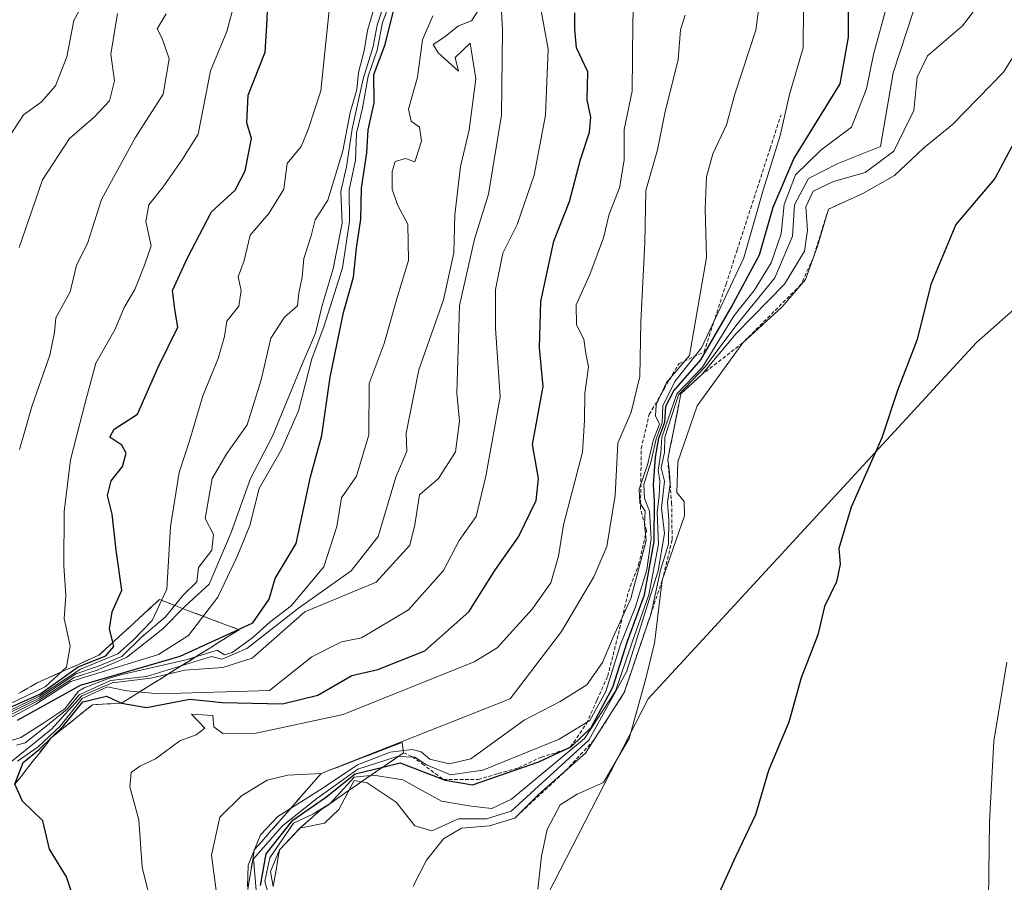
# Model space of a CAD drawing. Units: metres. Extents: x 638334 to 641797, y 4720560 to 4722942.
# Drawn here: x 639365 to 639500, y 4721025 to 4721143 of the extents above; entities that cross this region are included whole.
import ezdxf

# ---------------------------------------------------------------- set-up
doc = ezdxf.new("R2010")
doc.units = ezdxf.units.M
doc.header["$MEASUREMENT"] = 0
doc.linetypes.add('TRAZOS', pattern=[0.75, 0.5, -0.25])
doc.linetypes.add('TRAZOSX2', pattern=[1.5, 1, -0.5])
for name, color, linetype, lineweight in [('Curva de nivel maestra', 36, 'Continuous', 30), ('Curva de nivel normal', 36, 'Continuous', 0), ('Escarpado Cxs', 39, 'Continuous', 13), ('Escarpado lineal', 39, 'TRAZOS', 0), ('Escarpado superficial', 39, 'TRAZOSX2', 0), ('Matorral', 135, 'Continuous', 0), ('Matorral CxS', 135, 'Continuous', 0)]:
    doc.layers.add(name, color=color, linetype=linetype, lineweight=lineweight)

# ---------------------------------------------------------------- blocks, each defined once
blk = doc.blocks.new('*U150')
at = {"layer": 'Matorral CxS', "color": 135, "linetype": 'Continuous', "lineweight": 0}
blk.add_polyline3d([(639209.25, 4720758.07, 406.67), (639217.08, 4720789.4, 408.23), (639221.95, 4720807.6, 408.71), (639224.28, 4720839.35, 407.65), (639227.66, 4720856.71, 407.56), (639235.07, 4720868.56, 409.64), (639238.98, 4720877.22, 409.95), (639228.69, 4720814.93, 410.4), (639221.14, 4720785.48, 409.72), (639218.67, 4720772.8, 416.26), (639234.56, 4720768.65, 445.34), (639241.47, 4720767.96, 449.53), (639251.84, 4720781.78, 448.74), (639278.1, 4720815.66, 445.47), (639311.27, 4720844.69, 480.59), (639349.97, 4720866.81, 515.74), (639357.57, 4720875.11, 521.48), (639382.8, 4720937.2, 524.23), (639403.4, 4720976, 564.06), (639437.46, 4721022.85, 570.09), (639451.3, 4721049.82, 569.65), (639496.47, 4721098.83, 576.31), (639508.68, 4721109.63, 577.45)], dxfattribs=at)
blk = doc.blocks.new('*U162')
at = {"layer": 'Curva de nivel normal', "color": 36, "linetype": 'Continuous', "lineweight": 0}
blk.add_polyline3d([(639431.04, 4721146.12, 515), (639431.27, 4721141.8, 515), (639431.1, 4721130.14, 515), (639429.32, 4721119.23, 515), (639427.42, 4721113.04, 515), (639425.35, 4721103.95, 515), (639424.98, 4721091.86, 515), (639425.34, 4721088.02, 515), (639424.78, 4721083.82, 515), (639422.46, 4721080.12, 515), (639419.85, 4721077.91, 515), (639419.2, 4721073.78, 515), (639418.5, 4721070.97, 515), (639413.86, 4721065.87, 515), (639404.04, 4721061.8, 515), (639396.79, 4721055.4, 515), (639392.79, 4721054.12, 515), (639387.55, 4721053.78, 515), (639382.86, 4721052.68, 515), (639377.52, 4721052.04, 515), (639373.35, 4721050.22, 515), (639369.2, 4721045.64, 515), (639362.5, 4721040.26, 515)], dxfattribs=at)
blk = doc.blocks.new('*U164')
at = {"layer": 'Curva de nivel normal', "color": 36, "linetype": 'Continuous', "lineweight": 0}
blk.add_polyline3d([(639363.26, 4721048.12, 480), (639367.53, 4721050.19, 480), (639373.19, 4721053.92, 480), (639378.34, 4721056, 480), (639380.47, 4721057.94, 480), (639383.06, 4721060.58, 480), (639385.08, 4721064.93, 480), (639385.57, 4721073.53, 480), (639386.77, 4721080.98, 480), (639388.21, 4721085.44, 480), (639390, 4721091.5, 480), (639392.13, 4721096.63, 480), (639393.01, 4721099.67, 480), (639393.3, 4721101.8, 480), (639394.96, 4721103.86, 480), (639395.31, 4721106.02, 480), (639394.87, 4721107.86, 480), (639395.71, 4721110.13, 480), (639396.53, 4721113.59, 480), (639399.08, 4721116.61, 480), (639401.18, 4721119.92, 480), (639401.61, 4721123.47, 480), (639403.57, 4721125.8, 480), (639404.52, 4721128.13, 480), (639406.26, 4721133.46, 480), (639407.61, 4721146.79, 480)], dxfattribs=at)
blk = doc.blocks.new('*U166')
at = {"layer": 'Curva de nivel normal', "color": 36, "linetype": 'Continuous', "lineweight": 0}
blk.add_polyline3d([(639362.66, 4721046.75, 495), (639367.03, 4721049.07, 495), (639371.85, 4721052.2, 495), (639383.92, 4721055.94, 495), (639388.03, 4721058.54, 495), (639392.1, 4721063.8, 495), (639394.72, 4721069.39, 495), (639396.49, 4721073.66, 495), (639397.78, 4721078.78, 495), (639400.86, 4721084.14, 495), (639403.18, 4721089.44, 495), (639405.03, 4721096.58, 495), (639406.72, 4721101.13, 495), (639409.24, 4721109.13, 495), (639410.2, 4721115.47, 495), (639410.16, 4721119.83, 495), (639411.04, 4721123.93, 495), (639411.17, 4721127.66, 495), (639412, 4721131.1, 495), (639412.78, 4721135.47, 495), (639414.03, 4721139.08, 495), (639414.75, 4721142.88, 495), (639415.8, 4721145.68, 495)], dxfattribs=at)
blk = doc.blocks.new('*U175')
at = {"layer": 'Curva de nivel normal', "color": 36, "linetype": 'Continuous', "lineweight": 0}
blk.add_polyline3d([(639382.48, 4721023.31, 530), (639381.69, 4721026.68, 530), (639381.23, 4721033.2, 530), (639379.96, 4721037.7, 530), (639380.16, 4721039.67, 530), (639381.34, 4721040.56, 530), (639383.52, 4721041.58, 530), (639386.86, 4721044.06, 530), (639389.08, 4721044.85, 530), (639390.28, 4721045.79, 530), (639388.46, 4721047.73, 530), (639391.41, 4721047.54, 530), (639391.51, 4721045.99, 530), (639392.76, 4721045.04, 530), (639397.37, 4721045.08, 530), (639409.34, 4721047.68, 530), (639427.37, 4721054.9, 530), (639430.52, 4721056.86, 530), (639435.32, 4721062.14, 530), (639437.9, 4721065.8, 530), (639438.98, 4721069.47, 530), (639439.63, 4721073.78, 530), (639442.28, 4721083.74, 530), (639442.54, 4721088.12, 530), (639442.6, 4721091.84, 530), (639443.1, 4721095.5, 530), (639442.7, 4721097.31, 530), (639442.46, 4721099.29, 530), (639441.42, 4721101.26, 530), (639441.38, 4721104.03, 530), (639443.25, 4721108.18, 530), (639445.14, 4721113.22, 530), (639445.95, 4721116.51, 530), (639447.37, 4721120.14, 530), (639448.01, 4721123.94, 530), (639448.02, 4721128.13, 530), (639449.09, 4721133.4, 530), (639449.19, 4721142.85, 530), (639449.4, 4721149.46, 530)], dxfattribs=at)
blk = doc.blocks.new('*U177')
at = {"layer": 'Curva de nivel normal', "color": 36, "linetype": 'Continuous', "lineweight": 0}
blk.add_polyline3d([(639456.38, 4721143.87, 535), (639455.73, 4721141.87, 535), (639455.43, 4721137.72, 535), (639453.65, 4721130.6, 535), (639452.59, 4721125.33, 535), (639450.96, 4721119.75, 535), (639450.82, 4721112.55, 535), (639450.3, 4721101.7, 535), (639450.16, 4721094.15, 535), (639448.97, 4721089.27, 535), (639447.14, 4721085, 535), (639446.78, 4721077.8, 535), (639445.63, 4721070.8, 535), (639443.83, 4721066.63, 535), (639439.37, 4721059.09, 535), (639432.33, 4721049.81, 535), (639406.31, 4721039.56, 535), (639401.72, 4721039.32, 535), (639398.86, 4721038.63, 535), (639395.34, 4721036.5, 535), (639392.37, 4721033.54, 535), (639391.2, 4721028.34, 535), (639392.36, 4721019.65, 535)], dxfattribs=at)
blk = doc.blocks.new('*U182')
at = {"layer": 'Curva de nivel normal', "color": 36, "linetype": 'Continuous', "lineweight": 0}
blk.add_polyline3d([(639363.49, 4721044.06, 505), (639364.99, 4721044.5, 505), (639367.99, 4721046.42, 505), (639371.04, 4721048.44, 505), (639372.9, 4721050.87, 505), (639373.69, 4721051.35, 505), (639377.03, 4721052.64, 505), (639378.86, 4721053.19, 505), (639387.73, 4721055.19, 505), (639392, 4721056.53, 505), (639393.01, 4721055.9, 505), (639394.07, 4721056.19, 505), (639396.92, 4721058.25, 505), (639399.25, 4721060.38, 505), (639402.16, 4721062.64, 505), (639406.69, 4721068, 505), (639408.45, 4721073.52, 505), (639409.11, 4721077.47, 505), (639411.17, 4721080.47, 505), (639412.85, 4721086.13, 505), (639412.92, 4721093.19, 505), (639414.96, 4721098.69, 505), (639416.8, 4721105.19, 505), (639418.3, 4721110.13, 505), (639418.25, 4721115.13, 505), (639416.81, 4721117.8, 505), (639416.08, 4721119.94, 505), (639416.07, 4721122.37, 505), (639416.5, 4721123.74, 505), (639417.89, 4721124.14, 505), (639419.18, 4721123.72, 505), (639420.09, 4721126.52, 505), (639419.85, 4721128.46, 505), (639418.68, 4721129.29, 505), (639418.32, 4721130.94, 505), (639419.58, 4721135.36, 505), (639420.26, 4721140.48, 505), (639421.67, 4721143.8, 505)], dxfattribs=at)
blk = doc.blocks.new('*U188')
at = {"layer": 'Curva de nivel normal', "color": 36, "linetype": 'Continuous', "lineweight": 0}
blk.add_polyline3d([(639363.62, 4721047.69, 490), (639367.48, 4721049.63, 490), (639372.32, 4721052.78, 490), (639375.47, 4721053.76, 490), (639379.52, 4721055.52, 490), (639384.49, 4721059.44, 490), (639387.58, 4721062.58, 490), (639390.87, 4721065.58, 490), (639393.92, 4721072.7, 490), (639396.57, 4721080.14, 490), (639399.61, 4721085.98, 490), (639403.68, 4721095.87, 490), (639405.54, 4721100.13, 490), (639406.44, 4721103.93, 490), (639407.95, 4721108.97, 490), (639409.2, 4721115.26, 490), (639409.02, 4721119.6, 490), (639409.81, 4721122.99, 490), (639410.56, 4721128.26, 490), (639412.08, 4721135.13, 490), (639413.46, 4721139.56, 490), (639414.03, 4721142.49, 490), (639415.04, 4721145.74, 490)], dxfattribs=at)
blk = doc.blocks.new('*U196')
at = {"layer": 'Curva de nivel normal', "color": 36, "linetype": 'Continuous', "lineweight": 0}
blk.add_polyline3d([(639384.98, 4721144.08, 465), (639383.72, 4721142, 465), (639384.4, 4721140.68, 465), (639385.37, 4721137.85, 465), (639384.56, 4721133.02, 465), (639380.71, 4721127.01, 465), (639376.05, 4721118.51, 465), (639374.15, 4721112.48, 465), (639372.64, 4721109.47, 465), (639371.74, 4721105.8, 465), (639369.79, 4721102.22, 465), (639369.6, 4721100.21, 465), (639368.96, 4721097.09, 465), (639366.53, 4721090.18, 465), (639364.81, 4721084.13, 465)], dxfattribs=at)
blk = doc.blocks.new('*U199')
at = {"layer": 'Curva de nivel normal', "color": 36, "linetype": 'Continuous', "lineweight": 0}
blk.add_polyline3d([(639363.45, 4721049.12, 470), (639368.31, 4721051.46, 470), (639371.24, 4721054.19, 470), (639371.77, 4721057.06, 470), (639370.95, 4721060.86, 470), (639371.15, 4721064.02, 470), (639370.89, 4721068.13, 470), (639370.95, 4721075.56, 470), (639371.79, 4721082.7, 470), (639373.84, 4721090.56, 470), (639375.29, 4721096.02, 470), (639377.94, 4721100.67, 470), (639379.21, 4721103.68, 470), (639380.66, 4721106.13, 470), (639381.99, 4721109.47, 470), (639382.89, 4721112.13, 470), (639382.17, 4721115.47, 470), (639382.58, 4721117.8, 470), (639384.55, 4721120.25, 470), (639387.13, 4721123.94, 470), (639389.38, 4721127.52, 470), (639391.08, 4721136.22, 470), (639393.31, 4721141.61, 470), (639394.37, 4721145.57, 470)], dxfattribs=at)
blk = doc.blocks.new('*U203')
at = {"layer": 'Curva de nivel normal', "color": 36, "linetype": 'Continuous', "lineweight": 0}
blk.add_polyline3d([(639364.52, 4721041.23, 520), (639367.36, 4721043.23, 520), (639370.43, 4721046.1, 520), (639373.43, 4721049.89, 520), (639376.92, 4721051.48, 520), (639379.54, 4721050.91, 520), (639384.02, 4721050.52, 520), (639399.19, 4721050.98, 520), (639405.02, 4721055.59, 520), (639409.12, 4721057.66, 520), (639411.85, 4721058.22, 520), (639418.34, 4721062.06, 520), (639423.14, 4721067.47, 520), (639425.3, 4721071.61, 520), (639427.62, 4721074.92, 520), (639428.97, 4721080.47, 520), (639430.95, 4721091.35, 520), (639430.28, 4721100.8, 520), (639430.31, 4721106.12, 520), (639431.3, 4721111.14, 520), (639433.28, 4721115.06, 520), (639435.63, 4721121.87, 520), (639437.19, 4721130.13, 520), (639437.53, 4721139.2, 520), (639436.33, 4721145.75, 520)], dxfattribs=at)
blk = doc.blocks.new('*U205')
at = {"layer": 'Curva de nivel normal', "color": 36, "linetype": 'Continuous', "lineweight": 0}
blk.add_polyline3d([(639364.37, 4721043.47, 510), (639365.55, 4721043.79, 510), (639368.2, 4721045.83, 510), (639371.37, 4721048.4, 510), (639373, 4721050.38, 510), (639377.31, 4721052.34, 510), (639382.27, 4721052.89, 510), (639391.2, 4721055.65, 510), (639392.67, 4721055.28, 510), (639396.05, 4721056.74, 510), (639403.2, 4721062.28, 510), (639410.41, 4721067.43, 510), (639414.13, 4721072.15, 510), (639416.59, 4721080.3, 510), (639418.07, 4721083.88, 510), (639418, 4721086.39, 510), (639419.73, 4721095.09, 510), (639423.13, 4721104.73, 510), (639424.57, 4721111.2, 510), (639424.7, 4721116.4, 510), (639425.49, 4721123.04, 510), (639426.65, 4721128.11, 510), (639427.6, 4721135.13, 510), (639426.8, 4721140.01, 510), (639424.76, 4721138.05, 510), (639425.22, 4721136.15, 510), (639422.41, 4721138.7, 510), (639421.72, 4721139.83, 510), (639423.18, 4721140.82, 510), (639425.19, 4721142.4, 510), (639426.98, 4721143.09, 510), (639428.02, 4721144.67, 510)], dxfattribs=at)
blk = doc.blocks.new('*U211')
at = {"layer": 'Curva de nivel normal', "color": 36, "linetype": 'Continuous', "lineweight": 0}
blk.add_polyline3d([(639364.76, 4721111.9, 460), (639367.95, 4721121.21, 460), (639371.66, 4721126.91, 460), (639375.08, 4721129.84, 460), (639377.18, 4721132.1, 460), (639377.84, 4721134.83, 460), (639377.38, 4721138.49, 460), (639378.27, 4721144.09, 460)], dxfattribs=at)
blk = doc.blocks.new('*U214')
at = {"layer": 'Curva de nivel normal', "color": 36, "linetype": 'Continuous', "lineweight": 0}
blk.add_polyline3d([(639363.58, 4721047.97, 485), (639367.53, 4721049.93, 485), (639372.52, 4721053.28, 485), (639375.52, 4721054.26, 485), (639378.86, 4721055.64, 485), (639381.52, 4721058.24, 485), (639384.86, 4721061.11, 485), (639387.29, 4721064.1, 485), (639389.2, 4721065.91, 485), (639389.44, 4721067.89, 485), (639391.27, 4721070.28, 485), (639391.5, 4721072.45, 485), (639390.36, 4721074.65, 485), (639391.3, 4721080.12, 485), (639393.32, 4721083.58, 485), (639396.1, 4721087.52, 485), (639398.06, 4721093.7, 485), (639399.36, 4721099.46, 485), (639401.24, 4721102.34, 485), (639403.04, 4721103.88, 485), (639403.21, 4721105.65, 485), (639403.68, 4721107.84, 485), (639403.93, 4721110.42, 485), (639404.94, 4721113.54, 485), (639405.48, 4721115.7, 485), (639407.24, 4721118.42, 485), (639409.28, 4721125.21, 485), (639410.3, 4721130.47, 485), (639411.19, 4721133.64, 485), (639411.44, 4721136, 485), (639412.22, 4721138.95, 485), (639412.67, 4721141.77, 485), (639413.58, 4721144.86, 485)], dxfattribs=at)
blk = doc.blocks.new('*U217')
at = {"layer": 'Curva de nivel maestra', "color": 36, "linetype": 'Continuous', "lineweight": 30}
blk.add_polyline3d([(639363.45, 4721048.62, 475), (639367.57, 4721050.48, 475), (639372.87, 4721054.23, 475), (639376.67, 4721055.75, 475), (639377.75, 4721057.02, 475), (639377.62, 4721057.58, 475), (639377.18, 4721059.47, 475), (639377.52, 4721061.8, 475), (639378.85, 4721064.79, 475), (639378.07, 4721070.27, 475), (639377.53, 4721075.24, 475), (639376.92, 4721077.8, 475), (639377.39, 4721079.8, 475), (639378.97, 4721081.8, 475), (639379.49, 4721083.61, 475), (639378.86, 4721084.72, 475), (639377.23, 4721085.81, 475), (639377.81, 4721086.91, 475), (639381.03, 4721088.99, 475), (639383.88, 4721095.47, 475), (639386.56, 4721100.96, 475), (639386.21, 4721103.12, 475), (639385.83, 4721106, 475), (639387.93, 4721110.48, 475), (639391.23, 4721116.8, 475), (639394.47, 4721119.8, 475), (639395.83, 4721122.47, 475), (639396.73, 4721126.92, 475), (639396.09, 4721129.04, 475), (639396.27, 4721132.86, 475), (639398.58, 4721138.79, 475), (639398.81, 4721142.4, 475), (639399.12, 4721148.39, 475)], dxfattribs=at)
blk = doc.blocks.new('*U220')
at = {"layer": 'Curva de nivel maestra', "color": 36, "linetype": 'Continuous', "lineweight": 30}
blk.add_polyline3d([(639364.5, 4721046.88, 500), (639373.16, 4721051.71, 500), (639386.92, 4721055.69, 500), (639394.93, 4721059.36, 500), (639396.92, 4721060.27, 500), (639399.13, 4721063.52, 500), (639399.95, 4721066.38, 500), (639402.88, 4721071.2, 500), (639404.82, 4721080.36, 500), (639406.38, 4721086.05, 500), (639407.52, 4721094.07, 500), (639409.36, 4721102.98, 500), (639410.74, 4721107.84, 500), (639411.15, 4721111.8, 500), (639411.77, 4721115.8, 500), (639411.86, 4721120.08, 500), (639412.59, 4721124.93, 500), (639412.78, 4721128.08, 500), (639413.59, 4721131.8, 500), (639413.56, 4721135.73, 500), (639415.09, 4721139.84, 500), (639416.47, 4721145.39, 500)], dxfattribs=at)
blk = doc.blocks.new('*U225')
at = {"layer": 'Curva de nivel maestra', "color": 36, "linetype": 'Continuous', "lineweight": 30}
blk.add_polyline3d([(639372.93, 4721020.44, 525), (639371.25, 4721025.33, 525), (639368.92, 4721029.16, 525), (639368.02, 4721033.06, 525), (639365.2, 4721035.74, 525), (639364.16, 4721038.09, 525), (639365.3, 4721041.05, 525), (639367.53, 4721042.89, 525), (639369.19, 4721044.49, 525), (639370.86, 4721046.1, 525), (639373.52, 4721049.43, 525), (639376.75, 4721050.19, 525), (639378.82, 4721049.22, 525), (639382.27, 4721048.64, 525), (639388.24, 4721049.78, 525), (639392.71, 4721049.34, 525), (639400.98, 4721049.13, 525), (639405.82, 4721050.32, 525), (639410.5, 4721053.02, 525), (639414.11, 4721053.86, 525), (639420.58, 4721056.41, 525), (639426.61, 4721061.8, 525), (639430.21, 4721067.47, 525), (639433.47, 4721072.13, 525), (639435.91, 4721077.13, 525), (639436.19, 4721080.13, 525), (639435.37, 4721084.8, 525), (639436.83, 4721092.8, 525), (639436.33, 4721098.13, 525), (639436.51, 4721104.47, 525), (639438.32, 4721112.8, 525), (639440.47, 4721118.26, 525), (639442, 4721124.04, 525), (639443.22, 4721127.76, 525), (639443.41, 4721129.84, 525), (639442.92, 4721132.21, 525), (639443.02, 4721136.06, 525), (639441.42, 4721139.36, 525), (639441.23, 4721141.92, 525), (639441.21, 4721144.18, 525)], dxfattribs=at)

msp = doc.modelspace()

# ---------------------------------------------------------------- linework, layer by layer
at = {"layer": 'Curva de nivel maestra', "color": 36, "linetype": 'Continuous', "lineweight": 30}
for points in [[(639397.95, 4721024.14, 550), (639398.74, 4721028.48, 550), (639402.42, 4721033.14, 550), (639406.91, 4721036.25, 550), (639411, 4721039.52, 550), (639414.79, 4721040.43, 550), (639417.19, 4721041, 550), (639423.35, 4721038.62, 550), (639427.11, 4721037.99, 550), (639436.27, 4721041.15, 550), (639440.37, 4721043.09, 550), (639440.62, 4721043.21, 550), (639440.73, 4721043.26, 550), (639443.46, 4721045.89, 550), (639446.43, 4721051.43, 550), (639448.46, 4721057.74, 550), (639450.78, 4721064.14, 550), (639452.14, 4721071.47, 550), (639452.16, 4721077.07, 550), (639452.05, 4721079.26, 550), (639452.16, 4721081.19, 550), (639452.33, 4721083.05, 550), (639452.77, 4721085.7, 550), (639453.59, 4721087.87, 550), (639453.72, 4721090.07, 550), (639454.82, 4721092.2, 550), (639458.57, 4721096.47, 550), (639462.7, 4721103.66, 550), (639466.62, 4721110.89, 550), (639468.49, 4721117.47, 550), (639471.34, 4721124.09, 550), (639477.7, 4721134.41, 550), (639478.88, 4721140.85, 550), (639478.8, 4721148.86, 550)], [(639501.36, 4721125.8, 575), (639499.02, 4721121.42, 575), (639493.62, 4721115.09, 575), (639490.22, 4721106.84, 575), (639488.32, 4721099.27, 575), (639485.61, 4721092.23, 575), (639483.44, 4721085.73, 575), (639479.22, 4721076.17, 575), (639477.54, 4721070.5, 575), (639477.72, 4721068.34, 575), (639477.2, 4721065.94, 575), (639475.57, 4721062.54, 575), (639474.64, 4721058.61, 575), (639472.34, 4721052.7, 575), (639470.68, 4721046.63, 575), (639467.86, 4721039.98, 575), (639466.06, 4721033.88, 575), (639463.33, 4721028.09, 575), (639459.11, 4721018.8, 575)]]:
    msp.add_polyline3d(points, dxfattribs=at)
at = {"layer": 'Curva de nivel normal', "color": 36, "linetype": 'Continuous', "lineweight": 0}
for points in [[(639396.17, 4721023.95, 540), (639396.26, 4721026.92, 540), (639397.95, 4721031.13, 540), (639400.33, 4721033.64, 540), (639406.44, 4721037.47, 540), (639411.32, 4721040.76, 540), (639415.79, 4721042.47, 540), (639418.82, 4721042.87, 540), (639420.04, 4721042.52, 540), (639421.26, 4721041.54, 540), (639423.92, 4721040.88, 540), (639426.9, 4721041.55, 540), (639434.24, 4721046.87, 540), (639439.19, 4721049.44, 540), (639442.86, 4721051.77, 540), (639445.01, 4721054.84, 540), (639446.49, 4721058.32, 540), (639448.92, 4721063.62, 540), (639451.02, 4721071.62, 540), (639450.79, 4721073.8, 540), (639450.9, 4721075.62, 540), (639450.17, 4721076.78, 540), (639450.06, 4721078.67, 540), (639451.19, 4721082.02, 540), (639452.02, 4721085.5, 540), (639452.84, 4721087.62, 540), (639452.31, 4721088.75, 540), (639452.42, 4721090.29, 540), (639453.82, 4721093.36, 540), (639456.98, 4721097.04, 540), (639459.31, 4721110.53, 540), (639459.14, 4721117.25, 540), (639459.32, 4721121.64, 540), (639460.2, 4721124.82, 540), (639462.09, 4721128.81, 540), (639463.24, 4721133.02, 540), (639466.1, 4721141.8, 540), (639467.27, 4721150.48, 540)], [(639397.55, 4721021.34, 545), (639396.98, 4721027.81, 545), (639400.96, 4721032.34, 545), (639405.71, 4721036.13, 545), (639411.35, 4721040.16, 545), (639416.78, 4721041.88, 545), (639419.17, 4721041.79, 545), (639420.79, 4721040.74, 545), (639424.09, 4721039.38, 545), (639428.53, 4721040.03, 545), (639439.06, 4721044.29, 545), (639443.26, 4721046.83, 545), (639445.49, 4721050.84, 545), (639447.49, 4721057.29, 545), (639449.58, 4721062.48, 545), (639451.1, 4721067.55, 545), (639451.73, 4721071.87, 545), (639451.5, 4721075.66, 545), (639450.79, 4721077.4, 545), (639450.7, 4721079.32, 545), (639451.73, 4721082.51, 545), (639452.38, 4721085.59, 545), (639453.22, 4721087.8, 545), (639453.32, 4721090.13, 545), (639454.97, 4721093.47, 545), (639458.63, 4721098.13, 545), (639464.46, 4721110.47, 545), (639467.12, 4721119.8, 545), (639469.48, 4721127.34, 545), (639470.76, 4721132.95, 545), (639472.62, 4721139.36, 545), (639472.7, 4721150.55, 545)], [(639375.43, 4721148.94, 455), (639372.28, 4721143.13, 455), (639371.28, 4721138.13, 455), (639369.74, 4721134.13, 455), (639367.77, 4721131.89, 455), (639365.34, 4721130.18, 455), (639363.28, 4721126.98, 455)], [(639399.71, 4721024.02, 560), (639399.31, 4721026.06, 560), (639400.58, 4721029.05, 560), (639403.38, 4721032.02, 560), (639406.74, 4721032.7, 560), (639408.74, 4721034.58, 560), (639410.85, 4721038.6, 560), (639412.62, 4721038.25, 560), (639416.63, 4721035.61, 560), (639419.18, 4721032.36, 560), (639421.52, 4721031.68, 560), (639425.19, 4721033.3, 560), (639429.06, 4721033.33, 560), (639432.46, 4721034.35, 560), (639443.15, 4721044.14, 560), (639448.33, 4721053.53, 560), (639452.66, 4721067.44, 560), (639453.56, 4721072.59, 560), (639453.12, 4721076.06, 560), (639453.55, 4721079.76, 560), (639453.11, 4721081.62, 560), (639453.53, 4721083.72, 560), (639453.58, 4721085.8, 560), (639455.47, 4721091.64, 560), (639459.12, 4721095.44, 560), (639463.55, 4721101.36, 560), (639468.74, 4721107.73, 560), (639471.15, 4721113.47, 560), (639471.44, 4721117.8, 560), (639473.38, 4721121.41, 560), (639477.31, 4721123.44, 560), (639483.28, 4721125.8, 560), (639485.01, 4721135.93, 560), (639488.78, 4721147.46, 560)], [(639399.61, 4721020.77, 555), (639398.56, 4721024.73, 555), (639399.26, 4721027.94, 555), (639402.51, 4721032.71, 555), (639405.14, 4721033.96, 555), (639407.53, 4721035.41, 555), (639410.86, 4721039.03, 555), (639413.52, 4721039.31, 555), (639417.52, 4721038.67, 555), (639422.86, 4721035.73, 555), (639426.95, 4721035.06, 555), (639429.78, 4721034.75, 555), (639432.51, 4721036.03, 555), (639442.52, 4721044.37, 555), (639446.82, 4721050.86, 555), (639449.09, 4721057.64, 555), (639451.37, 4721064.13, 555), (639452.74, 4721071.11, 555), (639452.54, 4721075.46, 555), (639452.82, 4721077.8, 555), (639452.92, 4721079.8, 555), (639452.68, 4721081.27, 555), (639453.06, 4721083.64, 555), (639453.16, 4721085.8, 555), (639455.26, 4721091.8, 555), (639458.78, 4721095.47, 555), (639463.12, 4721102.55, 555), (639465.88, 4721105.99, 555), (639468.23, 4721109.8, 555), (639469.59, 4721113.8, 555), (639470.02, 4721117.84, 555), (639471.56, 4721121.92, 555), (639475.07, 4721125.29, 555), (639479.29, 4721128.48, 555), (639481.35, 4721133.75, 555), (639482.3, 4721138.44, 555), (639484.19, 4721145.34, 555)], [(639418.94, 4721024.06, 565), (639420.8, 4721027.65, 565), (639423.12, 4721030.57, 565), (639425.59, 4721032.02, 565), (639429.47, 4721032.37, 565), (639432.93, 4721033.41, 565), (639436.19, 4721036.65, 565), (639442.68, 4721042.36, 565), (639448.02, 4721050.7, 565), (639451.72, 4721061.57, 565), (639452.99, 4721067.52, 565), (639454.09, 4721071.1, 565), (639454.15, 4721074.46, 565), (639453.98, 4721076.83, 565), (639454.31, 4721079.34, 565), (639454.23, 4721080.94, 565), (639454, 4721082.73, 565), (639454.31, 4721084.46, 565), (639455.27, 4721089.13, 565), (639455.78, 4721091.8, 565), (639458.75, 4721094.47, 565), (639463.42, 4721100.06, 565), (639470.08, 4721106.85, 565), (639472.81, 4721111.43, 565), (639473.23, 4721114.28, 565), (639472.98, 4721117.5, 565), (639474.01, 4721119.68, 565), (639476.8, 4721120.99, 565), (639481.16, 4721122.22, 565), (639485.09, 4721125.15, 565), (639487.88, 4721130.78, 565), (639488.34, 4721135.35, 565), (639489.76, 4721138.29, 565), (639494.56, 4721142.41, 565), (639497.25, 4721145.94, 565)], [(639436.12, 4721023.66, 570), (639436.6, 4721028.16, 570), (639437.42, 4721031.84, 570), (639439.2, 4721035.25, 570), (639441.52, 4721036.72, 570), (639445.15, 4721038.3, 570), (639448.67, 4721044.38, 570), (639450.94, 4721052.44, 570), (639452.18, 4721057.46, 570), (639453.24, 4721066.14, 570), (639456.32, 4721075.01, 570), (639456.26, 4721076.96, 570), (639455.26, 4721078.23, 570), (639455.4, 4721082.44, 570), (639458.06, 4721090.13, 570), (639464.32, 4721098.8, 570), (639469.73, 4721103.73, 570), (639472.94, 4721107.53, 570), (639474.59, 4721112.11, 570), (639476.12, 4721117.2, 570), (639480.85, 4721119.34, 570), (639485.18, 4721121.82, 570), (639489.18, 4721125.59, 570), (639493.18, 4721128.83, 570), (639500.19, 4721136.02, 570), (639502.54, 4721139.74, 570)], [(639502.36, 4720979.89, 580), (639499.44, 4720984.01, 580), (639497.03, 4720989.91, 580), (639494.59, 4720994.59, 580), (639490.85, 4720997.1, 580), (639489.33, 4720998.71, 580), (639488.98, 4721000.34, 580), (639491.32, 4721004.75, 580), (639495.56, 4721010.1, 580), (639497.33, 4721014.28, 580), (639498.1, 4721018.67, 580), (639498.26, 4721032.91, 580), (639498.85, 4721043.98, 580), (639500.65, 4721054.85, 580)]]:
    msp.add_polyline3d(points, dxfattribs=at)
at = {"layer": 'Escarpado Cxs', "color": 39, "linetype": 'Continuous', "lineweight": 13}
for points in [[(639364.63, 4721050.55, 464.65), (639365.93, 4721051.29, 465.24), (639367.23, 4721052.03, 465.91), (639368.64, 4721052.66, 466.77), (639370.06, 4721053.3, 467.67), (639371.47, 4721053.93, 468.62), (639372.89, 4721054.57, 470.18), (639374.3, 4721055.2, 471.64), (639375.72, 4721055.84, 473), (639377.11, 4721057.11, 475.44), (639378.5, 4721058.38, 478.05), (639379.88, 4721059.66, 479.57), (639381.27, 4721060.93, 480.04), (639382.65, 4721062.2, 479.79), (639384.04, 4721063.47, 479.22), (639385.86, 4721062.78, 482.85), (639387.69, 4721062.09, 487.49), (639389.52, 4721061.4, 492.15), (639391.35, 4721060.71, 496.28), (639393.17, 4721060.02, 497.8), (639395, 4721059.33, 498.81), (639393.65, 4721058.49, 499.18), (639392.31, 4721057.65, 501.81), (639390.96, 4721056.81, 503.67), (639389.61, 4721055.97, 504.1), (639388.26, 4721055.12, 504.11), (639386.91, 4721054.28, 503.68), (639385.56, 4721053.44, 503.84), (639384.22, 4721052.59, 506.08), (639382.87, 4721051.75, 508.58), (639381.52, 4721050.91, 511.35), (639380.17, 4721050.06, 513.91), (639378.82, 4721049.22, 518.92), (639376.83, 4721049.12, 519.35), (639374.84, 4721049.02, 502.76), (639373.43, 4721047.89, 494.42), (639372.02, 4721046.76, 492.08), (639370.6, 4721045.63, 495.43), (639369.19, 4721044.49, 493.18), (639368.35, 4721043.42, 490.51), (639367.52, 4721042.36, 490.55), (639366.68, 4721041.29, 494.72), (639365.84, 4721040.22, 502.92), (639365, 4721039.16, 510.01), (639364.16, 4721038.09, 512.44)], [(639396.21, 4721023.66, 539.64), (639396.43, 4721025, 539.5), (639396.65, 4721026.34, 539.85), (639396.88, 4721027.69, 540.46), (639397.1, 4721029.03, 540.83), (639398.12, 4721030.2, 543.1), (639399.15, 4721031.37, 543.47), (639400.17, 4721032.54, 541.94), (639401.19, 4721033.71, 539.18), (639402.22, 4721034.88, 539.45), (639403.24, 4721036.05, 539.05), (639404.26, 4721037.22, 537.47), (639405.29, 4721038.39, 534.73), (639406.31, 4721039.56, 533.69), (639408.17, 4721040.27, 534.7), (639410.03, 4721040.98, 535.18), (639411.88, 4721041.7, 535.35), (639413.74, 4721042.41, 536.04), (639415.6, 4721043.12, 535.24), (639417.46, 4721043.83, 534.21), (639417.64, 4721042.38, 539.22), (639416.37, 4721041.51, 543.21), (639415.1, 4721040.64, 544.46), (639413.83, 4721039.77, 544.44), (639412.56, 4721038.9, 543.19), (639411.3, 4721038.02, 542.12), (639410.03, 4721037.15, 543.62), (639408.76, 4721036.28, 544.82), (639407.49, 4721035.4, 545.73), (639406.22, 4721034.53, 546.4), (639404.8, 4721033.28, 547.24), (639403.38, 4721032.02, 548.84), (639402.45, 4721031.03, 551.21), (639401.51, 4721030.04, 554.23), (639400.58, 4721029.05, 554.75), (639400.36, 4721027.79, 555.76), (639400.14, 4721026.53, 554.88), (639399.92, 4721025.28, 554.06), (639399.71, 4721024.02, 553.27)]]:
    msp.add_polyline3d(points, dxfattribs=at)
at = {"layer": 'Escarpado lineal', "color": 39, "linetype": 'TRAZOS', "lineweight": 0}
for points in [[(639417.62, 4721042.41, 552.13), (639417.64, 4721042.4, 552.13), (639418.82, 4721041.86, 552.13), (639420.2, 4721040.89, 552.13), (639423.12, 4721038.74, 552.13), (639427.91, 4721038.74, 552.13), (639430.68, 4721039.54, 552.13), (639433.46, 4721040.34, 552.13), (639436.58, 4721041.8, 552.13), (639438.66, 4721042.42, 552.13), (639440.37, 4721043.09, 552.13), (639440.6, 4721043.18, 552.13), (639440.62, 4721043.21, 552.13), (639442.82, 4721046.44, 552.13), (639444.28, 4721049.7, 552.13), (639445.74, 4721052.97, 552.13), (639446.47, 4721055.85, 552.13), (639447.2, 4721058.72, 552.13), (639447.89, 4721061.64, 552.13), (639448.58, 4721064.55, 552.13), (639449.99, 4721068.29, 552.13), (639451.08, 4721072.98, 552.13), (639450.25, 4721075.93, 552.13), (639450.35, 4721084.25, 552.13), (639451.44, 4721088.94, 552.13), (639453.48, 4721092.43, 552.13), (639455.52, 4721095.91, 552.13), (639459, 4721097.54, 552.13), (639460.51, 4721102.21, 552.13), (639462.02, 4721106.87, 552.13), (639463.54, 4721111.53, 552.13), (639466.56, 4721120.85, 552.13), (639468.08, 4721125.52, 552.13), (639469.59, 4721130.18, 552.13)], [(639478.36, 4721118.21, 547.47), (639476.12, 4721117.2, 547.47), (639473.99, 4721110.43, 547.47), (639472.32, 4721106.8, 547.47), (639464.32, 4721098.8, 547.47), (639458.75, 4721094.47, 547.47), (639455.78, 4721091.8, 547.47), (639455.27, 4721089.13, 547.47), (639454, 4721082.73, 547.47), (639454.31, 4721079.34, 547.47), (639454.53, 4721076.76, 547.47), (639454.6, 4721071.68, 547.47), (639453.24, 4721066.14, 547.47), (639448.02, 4721050.7, 547.47), (639443.82, 4721044.14, 547.47), (639440.18, 4721040.16, 547.47), (639432.93, 4721033.41, 547.47)]]:
    msp.add_polyline3d(points, dxfattribs=at)
at = {"layer": 'Escarpado superficial', "color": 39, "linetype": 'TRAZOSX2', "lineweight": 0}
for points in [[(639364.16, 4721038.09, 493.72), (639366.68, 4721041.29, 493.72), (639369.19, 4721044.49, 493.72), (639374.84, 4721049.02, 493.72), (639378.82, 4721049.22, 493.72), (639382.87, 4721051.75, 493.72), (639386.91, 4721054.28, 493.72), (639390.96, 4721056.81, 493.72), (639395, 4721059.33, 493.72), (639394.93, 4721059.36, 493.72), (639391.35, 4721060.71, 493.72), (639387.69, 4721062.09, 493.72), (639384.04, 4721063.47, 493.72), (639381.27, 4721060.93, 493.72), (639378.5, 4721058.38, 493.72), (639377.62, 4721057.58, 493.72), (639375.72, 4721055.84, 493.72), (639371.47, 4721053.93, 493.72), (639367.23, 4721052.03, 493.72), (639364.63, 4721050.55, 493.72)], [(639399.71, 4721024.02, 547.93), (639400.14, 4721026.53, 547.93), (639400.58, 4721029.05, 547.93), (639403.38, 4721032.02, 547.93), (639406.22, 4721034.53, 547.93), (639410.03, 4721037.15, 547.93), (639413.83, 4721039.77, 547.93), (639414.79, 4721040.43, 547.93), (639417.64, 4721042.38, 547.93), (639417.64, 4721042.4, 547.93), (639417.46, 4721043.83, 547.93), (639413.74, 4721042.41, 547.93), (639410.03, 4721040.98, 547.93), (639406.31, 4721039.56, 547.93), (639397.1, 4721029.03, 547.93), (639395.76, 4721020.97, 547.93)]]:
    msp.add_polyline3d(points, dxfattribs=at)
at = {"layer": 'Matorral', "color": 135, "linetype": 'Continuous', "lineweight": 0}
msp.add_polyline3d([(639238.98, 4720877.22, 409.95), (639228.69, 4720814.93, 410.4), (639221.14, 4720785.48, 409.72), (639218.67, 4720772.8, 416.26), (639234.56, 4720768.65, 445.34), (639241.47, 4720767.96, 449.53), (639243.91, 4720771.22, 449.9), (639245.69, 4720773.59, 450.67), (639247.48, 4720775.97, 449.56), (639251.84, 4720781.79, 448.74), (639278.1, 4720815.66, 445.47), (639311.27, 4720844.69, 480.59), (639349.97, 4720866.81, 515.74), (639357.57, 4720875.11, 521.48), (639382.8, 4720937.2, 524.23), (639403.4, 4720976, 564.06), (639437.46, 4721022.85, 570.09), (639451.3, 4721049.82, 569.65), (639496.47, 4721098.83, 576.31), (639508.68, 4721109.63, 577.45)], dxfattribs=at)
at = {"layer": 'Matorral CxS', "color": 135, "linetype": 'Continuous', "lineweight": 0}
msp.add_polyline3d([(639508.68, 4721109.63, 577.45), (639496.47, 4721098.83, 576.31), (639451.3, 4721049.82, 569.65), (639437.46, 4721022.85, 570.09), (639403.4, 4720976, 564.06), (639382.8, 4720937.2, 524.23), (639357.57, 4720875.11, 521.48)], dxfattribs=at)

# ---------------------------------------------------------------- block references
at = {"layer": 'Curva de nivel maestra', "color": 36, "linetype": 'Continuous', "lineweight": 30}
for name in ['*U225', '*U217', '*U220']:
    msp.add_blockref(name, (0, 0), dxfattribs=at)
at = {"layer": 'Curva de nivel normal', "color": 36, "linetype": 'Continuous', "lineweight": 0}
for name in ['*U175', '*U177', '*U205', '*U162', '*U203', '*U164', '*U214', '*U188', '*U182', '*U199', '*U211', '*U166', '*U196']:
    msp.add_blockref(name, (0, 0), dxfattribs=at)
at = {"layer": 'Matorral CxS', "color": 135, "linetype": 'Continuous', "lineweight": 0}
msp.add_blockref('*U150', (0, 0), dxfattribs=at)

doc.saveas('drawing.dxf')
